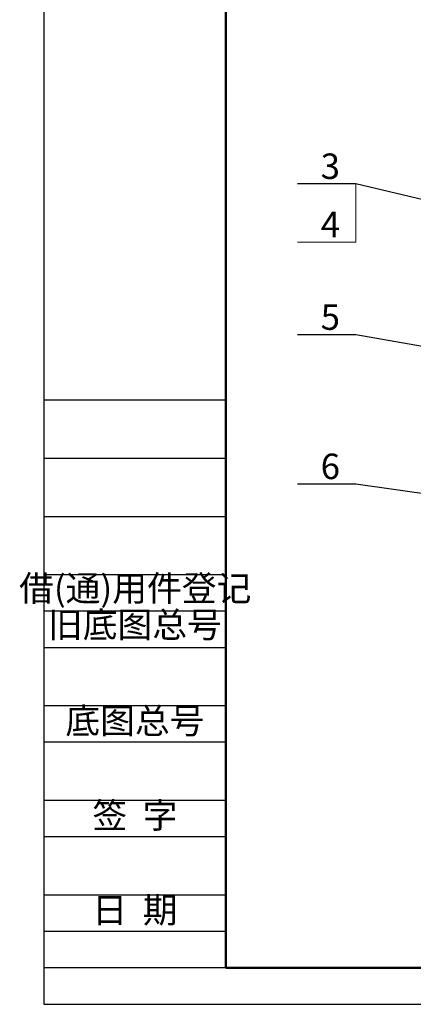
# Model space of a CAD drawing. Units: millimetres. Extents: x 1 to 553, y 3 to 300.
# Drawn here: x 1 to 55, y 3 to 138 of the extents above; entities that cross this region are included whole.
import ezdxf

# ---------------------------------------------------------------- set-up
doc = ezdxf.new("R2010")
doc.units = ezdxf.units.MM
doc.header["$LTSCALE"] = 0.15
doc.layers.get('0').update_dxf_attribs({"linetype": 'CONTINUOUS'})
doc.layers.add('10', color=10, linetype='CONTINUOUS')
doc.layers.add('标注', color=3, linetype='CONTINUOUS', lineweight=20)
doc.layers.add('边框线1', color=4, linetype='CONTINUOUS', lineweight=50)
doc.styles.add('CHINESE', font='SIMFANG.TTF', dxfattribs={"width": 0.667, "height": 3.5})
doc.styles.get("Standard").update_dxf_attribs({"font": 'txt', "width": 0.7})
doc.styles.add('技术要求', font='SIMFANG.TTF', dxfattribs={"width": 0.667, "height": 3.5})
doc.dimstyles.new('副本ISO-25', dxfattribs={"dimtxt": 2.5, "dimasz": 2.5, "dimexe": 1.25, "dimexo": 0, "dimtad": 1, "dimtoh": 1, "dimdsep": 46, "dimtxsty": 'Standard', "dimblk": 'DOTSMALL', "dimcen": 2.5, "dimadec": 0, "dimazin": 0, "dimtfac": 1, "dimtmove": 0, "dimatfit": 3, "dimldrblk": 'DOTSMALL', "dimfxl": 0, "dimarcsym": 0})

# ---------------------------------------------------------------- blocks, each defined once
blk = doc.blocks.new('_DotSmall')
at = {"color": 0, "linetype": 'ByBlock', "const_width": 0.5}
blk.add_lwpolyline([(-0.0625, 0, 1), (0.0625, 0, 1)], format="xyb", close=True, dxfattribs=at)

msp = doc.modelspace()

# ---------------------------------------------------------------- linework, layer by layer
for p, q in [((29.578, 85.602), (4.578, 85.602)), ((29.578, 77.602), (4.578, 77.602)), ((29.578, 69.602), (4.578, 69.602)), ((29.578, 61.602), (4.578, 61.602)), ((29.578, 56.602), (4.578, 56.602)), ((29.578, 51.602), (4.578, 51.602)), ((29.578, 43.602), (4.578, 43.602)), ((29.578, 38.602), (4.578, 38.602)), ((29.578, 30.602), (4.578, 30.602)), ((29.578, 25.602), (4.578, 25.602)), ((29.578, 17.602), (4.578, 17.602)), ((29.578, 12.602), (4.578, 12.602)), ((29.578, 7.602), (4.578, 7.602))]:
    msp.add_line(p, q)
at = {"layer": '10'}
for p, q in [((4.578, 299.602), (4.578, 2.602)), ((4.578, 2.602), (424.578, 2.602))]:
    msp.add_line(p, q, dxfattribs=at)
at = {"layer": '标注'}
for p, q in [((47.39, 115.322), (47.39, 107.322)), ((47.39, 107.322), (39.39, 107.322))]:
    msp.add_line(p, q, dxfattribs=at)
at = {"layer": '边框线1'}
for p, q in [((29.578, 294.602), (29.578, 7.602)), ((29.578, 7.602), (419.578, 7.602))]:
    msp.add_line(p, q, dxfattribs=at)

# ---------------------------------------------------------------- texts
at = {"char_height": 3.5, "attachment_point": 5, "style": 'CHINESE'}
for s, insert in [('借(通)用件登记', (17.125, 59.307)), ('旧底图总号', (17.078, 54.307)), ('底图总号', (17.078, 41.102)), ('签  字', (17.078, 28.102)), ('日  期', (17.078, 15.102))]:
    msp.add_mtext(s, dxfattribs=dict(at, insert=insert))
at = {"layer": '标注', "char_height": 3.5, "width": 8.05644, "attachment_point": 1, "style": '技术要求'}
for s, insert in [('3', (42.58, 119.511)), ('4', (42.58, 111.511)), ('5', (42.58, 98.778)), ('6', (42.58, 78.272))]:
    msp.add_mtext(s, dxfattribs=dict(at, insert=insert))

# ---------------------------------------------------------------- leaders
at = {"layer": '标注'}
for points in [[(60.733, 112.159), (47.39, 115.322), (39.39, 115.322)], [(77.233, 89.409), (47.39, 94.589), (39.39, 94.589)], [(90.231, 67.909), (47.39, 74.083), (39.39, 74.083)]]:
    msp.add_leader(points, dimstyle='副本ISO-25', override={"dimgap": 0.625, "dimtad": 0}, dxfattribs=at)

doc.saveas('drawing.dxf')
